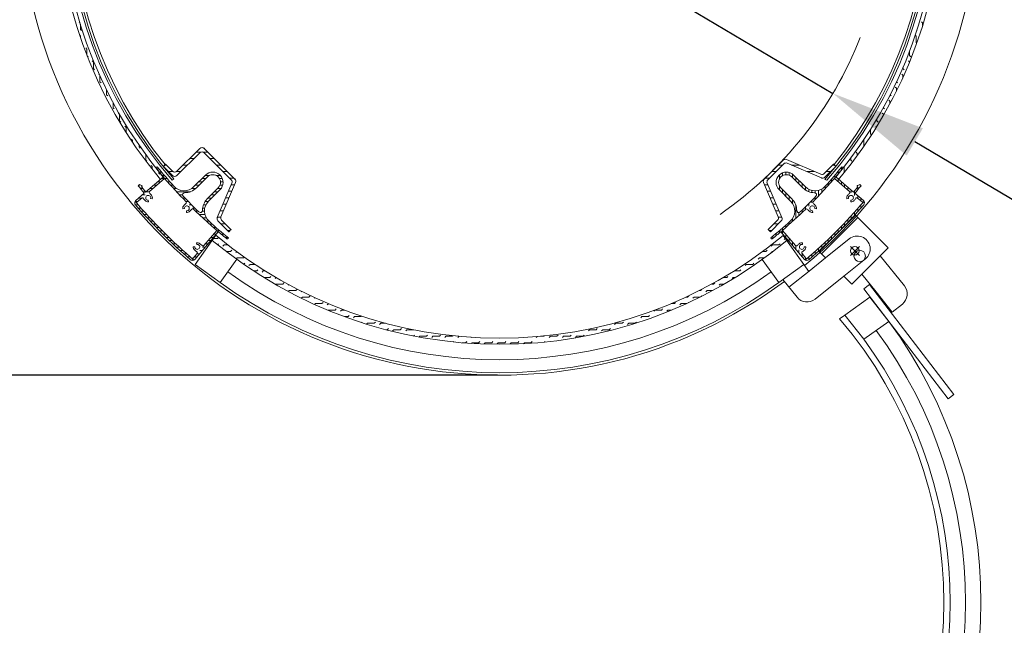
# Model space of a CAD drawing. Units: millimetres. Extents: x 0 to 25416, y 0 to 19760.
# Drawn here: x 10989 to 13057, y 3226 to 4498 of the extents above; entities that cross this region are included whole.
import ezdxf

# ---------------------------------------------------------------- set-up
doc = ezdxf.new("R2010")
doc.units = ezdxf.units.MM
doc.header["$LTSCALE"] = 170
doc.header["$MEASUREMENT"] = 0
doc.layers.add('DIM', color=5, linetype='Continuous')
doc.styles.get("Standard").update_dxf_attribs({"font": 'times.ttf'})
doc.dimstyles.new('ISO-25', dxfattribs={"dimtxt": 2.5, "dimasz": 2.5, "dimexe": 1.25, "dimexo": 0.625, "dimtad": 1, "dimtxsty": 'Standard', "dimcen": 2.5, "dimadec": 0, "dimazin": 0, "dimtfac": 1, "dimtmove": 0, "dimatfit": 3, "dimfxl": 1, "dimarcsym": 0})

# ---------------------------------------------------------------- blocks, each defined once
blk = doc.blocks.new('*D6')
at = {"layer": 'DEFPOINTS', "color": 0, "transparency": 16777216}
for p in [(11296.7, 5174.5), (12697.4, 4343.5)]:
    blk.add_point(p, dxfattribs=at)
at = {"layer": 'DIM', "color": 0, "lineweight": -2, "transparency": 16777216}
for p, q in [((11124.7, 5276.6), (10952.7, 5378.6)), ((11296.7, 5174.5), (12697.4, 4343.5)), ((13909.9, 3624.2), (12869.4, 4241.5))]:
    blk.add_line(p, q, dxfattribs=at)
at = {"layer": 'DIM', "color": 0, "transparency": 16777216}
for points in [[(11141.7, 5305.2), (11107.7, 5247.9), (11296.7, 5174.5)], [(12886.4, 4270.2), (12852.4, 4212.8), (12697.4, 4343.5)]]:
    blk.add_solid(points, dxfattribs=at)
at = {"layer": 'DIM', "color": 0, "lineweight": 0, "transparency": 16777216, "insert": (13600.4, 4092.1), "char_height": 200.5, "attachment_point": 5, "rotation": 329.3206}
blk.add_mtext('{\\H0.64838x;%%C29 9/16"\\P(750.89mm)}', dxfattribs=at)
blk = doc.blocks.new('*D7')
at = {"layer": 'DEFPOINTS', "color": 0, "transparency": 16777216}
for p in [(10689.5, 3751.4), (10490.3, 2631.6), (12774.9, 2631.6)]:
    blk.add_point(p, dxfattribs=at)
at = {"layer": 'DIM', "color": 0, "lineweight": -2, "transparency": 16777216}
for p, q in [((10684.9, 3751.4), (10365.3, 3751.4)), ((10490.3, 3551.4), (10490.3, 2831.6)), ((12770.3, 2631.6), (10365.3, 2631.6))]:
    blk.add_line(p, q, dxfattribs=at)
at = {"layer": 'DIM', "color": 0, "transparency": 16777216}
for points in [[(10457, 3551.4), (10523.7, 3551.4), (10490.3, 3751.4)], [(10457, 2831.6), (10523.7, 2831.6), (10490.3, 2631.6)]]:
    blk.add_solid(points, dxfattribs=at)
at = {"layer": 'DIM', "color": 0, "lineweight": 0, "transparency": 16777216, "insert": (10252.6, 3191.5), "char_height": 200.5, "width": 972.243, "attachment_point": 5, "rotation": 90}
blk.add_mtext('{\\H0.62344x;20 1/2"\\P(520.7mm)}', dxfattribs=at)
blk = doc.blocks.new('*D8')
at = {"layer": 'DEFPOINTS', "color": 0, "transparency": 16777216}
for p in [(11997, 5766.7), (10491, 3751.4), (11997, 3751.4)]:
    blk.add_point(p, dxfattribs=at)
at = {"layer": 'DIM', "color": 0, "lineweight": -2, "transparency": 16777216}
for p, q in [((11992.4, 5766.7), (10366, 5766.7)), ((10491, 5566.7), (10491, 3951.4)), ((11992.4, 3751.4), (10366, 3751.4))]:
    blk.add_line(p, q, dxfattribs=at)
at = {"layer": 'DIM', "color": 0, "transparency": 16777216}
for points in [[(10457.7, 5566.7), (10524.3, 5566.7), (10491, 5766.7)], [(10457.7, 3951.4), (10524.3, 3951.4), (10491, 3751.4)]]:
    blk.add_solid(points, dxfattribs=at)
at = {"layer": 'DIM', "color": 0, "lineweight": 0, "transparency": 16777216, "insert": (10254.8, 4759), "char_height": 200.5, "attachment_point": 5, "rotation": 90}
blk.add_mtext('{\\H0.62344x;37"\\P(939.8mm)}', dxfattribs=at)

msp = doc.modelspace()

# ---------------------------------------------------------------- linework, layer by layer
at = {"color": 7, "lineweight": 0}
for p, q in [((11115.107, 4492.792), (11113.944, 4493.955)), ((12885.733, 4491.53), (12883.308, 4493.955)), ((12885.73, 4485.996), (12885.73, 4491.531)), ((11116.366, 4477.815), (11116.366, 4488.654)), ((11118.793, 4475.39), (11116.368, 4477.814)), ((12874.442, 4475.39), (12873.75, 4476.082)), ((11116.368, 4464.098), (11114.918, 4465.549)), ((11116.366, 4461.252), (11116.366, 4464.099)), ((12872.017, 4464.098), (12870.353, 4465.763)), ((12872.014, 4450.383), (12872.014, 4464.099)), ((12873.436, 4448.963), (12872.017, 4450.382)), ((11130.084, 4436.666), (11127.66, 4439.091)), ((11130.082, 4423.584), (11130.082, 4436.667)), ((12858.298, 4422.99), (12858.298, 4432.052)), ((12869.79, 4438.893), (12869.592, 4439.091)), ((11132.509, 4420.526), (11130.486, 4422.549)), ((11143.8, 4409.234), (11141.376, 4411.659)), ((11143.798, 4395.519), (11143.798, 4409.235)), ((12858.282, 4409.253), (12855.876, 4411.659)), ((12858.298, 4422.951), (12858.298, 4422.99)), ((12860.726, 4420.526), (12858.301, 4422.95)), ((11146.225, 4393.094), (11143.8, 4395.518)), ((12844.582, 4395.519), (12844.582, 4397.986)), ((12847.01, 4393.094), (12844.585, 4395.518)), ((11155.804, 4383.514), (11155.092, 4384.227)), ((11157.514, 4368.087), (11157.514, 4379.706)), ((11159.941, 4365.662), (11157.516, 4368.086)), ((12833.294, 4365.662), (12831.103, 4367.852)), ((12844.585, 4381.802), (12842.16, 4384.227)), ((12844.582, 4377.408), (12844.582, 4381.803)), ((11171.23, 4340.655), (11171.23, 4350.706)), ((12830.869, 4354.37), (12828.444, 4356.795)), ((12830.866, 4348.447), (12830.866, 4354.371)), ((11173.657, 4338.23), (11171.232, 4340.654)), ((11184.946, 4313.223), (11184.946, 4324.066)), ((12817.153, 4326.938), (12814.728, 4329.363)), ((12817.15, 4321.828), (12817.15, 4326.939)), ((12819.578, 4338.23), (12817.58, 4340.227)), ((11187.373, 4310.798), (11184.948, 4313.222)), ((12803.434, 4313.223), (12803.434, 4313.598)), ((12805.862, 4310.798), (12803.437, 4313.222)), ((11198.481, 4299.689), (11196.24, 4301.931)), ((11198.662, 4285.791), (11198.662, 4299.375)), ((11201.089, 4283.366), (11198.664, 4285.79)), ((12789.718, 4285.791), (12789.718, 4289.623)), ((12792.146, 4283.366), (12789.721, 4285.79)), ((12803.437, 4299.506), (12801.012, 4301.931)), ((12803.434, 4297.146), (12803.434, 4299.507)), ((11212.38, 4272.074), (11209.956, 4274.499)), ((11212.378, 4261.3), (11212.378, 4272.075)), ((12776.002, 4258.359), (12776.002, 4267.197)), ((12788.945, 4272.851), (12787.296, 4274.499)), ((11226.096, 4244.642), (11223.672, 4247.067)), ((11226.094, 4240.423), (11226.094, 4244.643)), ((12762.289, 4244.642), (12761.695, 4245.236)), ((12762.286, 4232.104), (12762.286, 4244.643)), ((12778.319, 4256.044), (12776.005, 4258.358)), ((11239.81, 4230.927), (11239.81, 4234.346)), ((11242.237, 4228.502), (11239.812, 4230.926)), ((11319.235, 4179.82), (11367.346, 4227.932)), ((11359.678, 4220.264), (11369.681, 4220.264)), ((11374.175, 4220.264), (11384.179, 4220.264)), ((11441.082, 4163.36), (11376.51, 4227.932)), ((12750.998, 4228.502), (12750.519, 4228.981)), ((11253.526, 4203.495), (11253.526, 4215.084)), ((11255.953, 4201.07), (11253.528, 4203.494)), ((11319.235, 4170.656), (11367.346, 4218.768)), ((11345.962, 4206.548), (11355.126, 4206.548)), ((11433.398, 4161.881), (11376.51, 4218.768)), ((11388.731, 4206.548), (11397.895, 4206.548)), ((12592.704, 4203.072), (12552.993, 4163.36)), ((12599.839, 4204.446), (12671.96, 4173.537)), ((12734.854, 4203.495), (12734.854, 4207.385)), ((12737.282, 4201.07), (12734.857, 4203.494)), ((12748.573, 4217.21), (12746.148, 4219.635)), ((12748.57, 4212.828), (12748.57, 4217.211)), ((11267.244, 4189.778), (11264.82, 4192.203)), ((11267.242, 4184.269), (11267.242, 4189.779)), ((11277.749, 4189.419), (11275.841, 4187.511)), ((11281.393, 4184.947), (11276.675, 4184.947)), ((11280.958, 4176.063), (11280.958, 4179.446)), ((11295.22, 4194.671), (11290.638, 4190.089)), ((11290.638, 4190.089), (11295.22, 4194.671)), ((11310.071, 4170.656), (11290.638, 4190.089)), ((11293.38, 4192.832), (11297.059, 4192.832)), ((11310.071, 4179.82), (11295.22, 4194.671)), ((11301.611, 4179.116), (11310.906, 4179.116)), ((11318.4, 4179.116), (11327.694, 4179.116)), ((11332.246, 4192.832), (11341.41, 4192.832)), ((11402.447, 4192.832), (11411.611, 4192.832)), ((11416.163, 4179.116), (11425.327, 4179.116)), ((12594.184, 4195.387), (12560.677, 4161.881)), ((12568.748, 4179.116), (12577.912, 4179.116)), ((12582.464, 4192.832), (12591.628, 4192.832)), ((12601.319, 4196.761), (12673.44, 4165.852)), ((12610.488, 4192.832), (12626.938, 4192.832)), ((12642.492, 4179.116), (12658.942, 4179.116)), ((12679.095, 4174.911), (12698.855, 4194.671)), ((12680.574, 4167.226), (12703.437, 4190.089)), ((12683.3, 4179.116), (12692.464, 4179.116)), ((12697.016, 4192.832), (12700.695, 4192.832)), ((12703.437, 4190.089), (12698.855, 4194.671)), ((12708.277, 4179.611), (12708.277, 4173.903)), ((12715.135, 4187.952), (12715.135, 4182.176)), ((12716.326, 4189.419), (12718.234, 4187.511)), ((12721.138, 4177.154), (12721.138, 4189.5)), ((12732.779, 4191.856), (12732.432, 4192.203)), ((11253.453, 4136.173), (11290.803, 4167.976)), ((11261.544, 4137.631), (11293.382, 4164.957)), ((11283.385, 4173.638), (11280.96, 4176.062)), ((11287.065, 4178.089), (11282.309, 4178.089)), ((11292.703, 4164.373), (11286.572, 4164.373)), ((11292.839, 4171.231), (11288.044, 4171.231)), ((11293.382, 4164.957), (11290.803, 4167.976)), ((11298.718, 4164.373), (11293.883, 4164.373)), ((11309.458, 4160.879), (11312.52, 4163.942)), ((11379.224, 4171.761), (11354.947, 4147.484)), ((11383.043, 4167.943), (11359.993, 4144.893)), ((11379.473, 4164.373), (11371.837, 4164.373)), ((11387.785, 4171.231), (11378.695, 4171.231)), ((11410.283, 4171.231), (11401.21, 4171.231)), ((11414.607, 4164.373), (11408.649, 4164.373)), ((11429.879, 4165.4), (11439.043, 4165.4)), ((12555.032, 4165.4), (12564.196, 4165.4)), ((12584.833, 4172.273), (12584.833, 4163.2)), ((12591.691, 4176.596), (12591.691, 4170.638)), ((12598.549, 4178.063), (12598.549, 4172.655)), ((12605.407, 4177.286), (12605.407, 4171.602)), ((12611.032, 4167.943), (12634.082, 4144.893)), ((12612.265, 4173.968), (12612.265, 4166.71)), ((12614.851, 4171.761), (12639.128, 4147.484)), ((12619.123, 4167.488), (12619.123, 4159.852)), ((12625.981, 4160.63), (12625.981, 4152.994)), ((12675.034, 4165.4), (12676.951, 4165.4)), ((12680.561, 4162.8), (12684.733, 4161.012)), ((12694.561, 4163.455), (12694.561, 4157.876)), ((12703.272, 4167.976), (12700.693, 4164.957)), ((12732.531, 4137.631), (12700.693, 4164.957)), ((12701.419, 4171.447), (12701.419, 4165.808)), ((12701.419, 4165.808), (12701.419, 4164.333)), ((12740.622, 4136.173), (12703.272, 4167.976)), ((12708.277, 4163.714), (12708.277, 4158.447)), ((12709.85, 4173.638), (12709.041, 4174.447)), ((11237.678, 4149.348), (11239.764, 4151.435)), ((11241.331, 4150.657), (11238.987, 4150.657)), ((11245.237, 4149.89), (11240.941, 4151.669)), ((11247.017, 4143.799), (11242.256, 4143.799)), ((11253.486, 4136.2), (11245.076, 4146.223)), ((11245.588, 4148.129), (11245.14, 4147.681)), ((11268.731, 4143.799), (11262.41, 4143.799)), ((11276.721, 4150.657), (11270.464, 4150.657)), ((11284.712, 4157.515), (11278.518, 4157.515)), ((11304.704, 4157.515), (11299.829, 4157.515)), ((11310.8, 4150.657), (11305.882, 4150.657)), ((11318.215, 4143.799), (11312.048, 4143.799)), ((11358.848, 4143.799), (11350.441, 4143.799)), ((11365.757, 4150.657), (11358.121, 4150.657)), ((11372.615, 4157.515), (11364.979, 4157.515)), ((11405.953, 4145.032), (11382.903, 4121.982)), ((11409.771, 4141.214), (11385.494, 4116.937)), ((11434.772, 4154.746), (11403.863, 4082.625)), ((11411.978, 4143.799), (11404.72, 4143.799)), ((11415.296, 4150.657), (11409.612, 4150.657)), ((11416.073, 4157.515), (11410.665, 4157.515)), ((11442.456, 4156.226), (11411.547, 4084.105)), ((11427.581, 4137.968), (11434.631, 4137.968)), ((11433.459, 4151.684), (11440.509, 4151.684)), ((12551.619, 4156.226), (12582.528, 4084.105)), ((12553.566, 4151.684), (12560.616, 4151.684)), ((12559.303, 4154.746), (12590.212, 4082.625)), ((12559.444, 4137.968), (12566.494, 4137.968)), ((12584.304, 4141.214), (12608.581, 4116.937)), ((12584.833, 4149.775), (12584.833, 4140.684)), ((12588.122, 4145.032), (12611.172, 4121.982)), ((12591.691, 4141.463), (12591.691, 4133.826)), ((12632.839, 4153.772), (12632.839, 4146.136)), ((12639.697, 4146.93), (12639.697, 4140.346)), ((12646.555, 4142.098), (12646.555, 4136.907)), ((12653.413, 4139.639), (12653.413, 4135.15)), ((12660.271, 4138.948), (12660.271, 4134.471)), ((12667.129, 4139.893), (12667.129, 4127.73)), ((12673.987, 4142.657), (12673.987, 4135.041)), ((12680.845, 4147.975), (12680.845, 4142.499)), ((12687.703, 4155.627), (12687.703, 4150.109)), ((12715.135, 4157.874), (12715.135, 4152.561)), ((12721.993, 4152.035), (12721.993, 4146.675)), ((12728.851, 4146.195), (12728.851, 4140.789)), ((12735.709, 4140.355), (12735.709, 4134.903)), ((12742.567, 4138.463), (12742.567, 4129.017)), ((12748.487, 4148.129), (12748.979, 4147.637)), ((12748.838, 4149.89), (12753.134, 4151.669)), ((12749.425, 4146.64), (12749.425, 4140.928)), ((12756.397, 4149.348), (12754.31, 4151.435)), ((12756.283, 4149.462), (12756.283, 4149.21)), ((11232.756, 4118.548), (11250.667, 4133.8)), ((11235.516, 4115.292), (11245.15, 4123.561)), ((11244.759, 4123.225), (11238.249, 4123.225)), ((11252.75, 4130.083), (11246.302, 4130.083)), ((11252.799, 4136.941), (11248.002, 4136.941)), ((11260.74, 4136.941), (11254.356, 4136.941)), ((11259.01, 4118.789), (11259.089, 4115.334)), ((11263.974, 4122.946), (11267.362, 4122.262)), ((11347.611, 4136.941), (11318.327, 4136.941)), ((11331.081, 4130.083), (11324.723, 4130.083)), ((11336.335, 4123.225), (11331.239, 4123.225)), ((11391.783, 4123.225), (11384.146, 4123.225)), ((11398.641, 4130.083), (11391.004, 4130.083)), ((11405.499, 4136.941), (11397.862, 4136.941)), ((11421.703, 4124.252), (11428.753, 4124.252)), ((12565.322, 4124.252), (12572.372, 4124.252)), ((12598.549, 4134.605), (12598.549, 4126.968)), ((12605.407, 4127.747), (12605.407, 4120.11)), ((12612.265, 4120.838), (12612.265, 4112.431)), ((12653.413, 4118.773), (12653.413, 4113.531)), ((12660.271, 4125.855), (12660.271, 4120.561)), ((12730.101, 4122.946), (12726.713, 4122.262)), ((12735.065, 4118.789), (12734.986, 4115.334)), ((12761.319, 4118.548), (12743.408, 4133.8)), ((12758.559, 4115.292), (12748.925, 4123.561)), ((12749.425, 4128.676), (12749.425, 4123.131)), ((12756.283, 4122.836), (12756.283, 4117.245)), ((11231.751, 4116.367), (11231.091, 4116.367)), ((11236.769, 4116.367), (11231.751, 4116.367)), ((11237.65, 4109.509), (11231.943, 4109.509)), ((11243.649, 4102.651), (11237.898, 4102.651)), ((11334.812, 4101.4), (11331.377, 4101.021)), ((11343.022, 4116.367), (11337.878, 4116.367)), ((11339.386, 4096.817), (11339, 4093.382)), ((11349.837, 4109.509), (11344.645, 4109.509)), ((11356.783, 4102.651), (11351.541, 4102.651)), ((11377.65, 4102.651), (11373.16, 4102.651)), ((11380.108, 4109.509), (11374.918, 4109.509)), ((11384.94, 4116.367), (11378.356, 4116.367)), ((11409.946, 4096.82), (11416.996, 4096.82)), ((11415.824, 4110.536), (11422.874, 4110.536)), ((12571.201, 4110.536), (12578.251, 4110.536)), ((12577.079, 4096.82), (12584.129, 4096.82)), ((12619.123, 4109.601), (12619.123, 4080.316)), ((12632.839, 4098.324), (12632.839, 4093.229)), ((12639.697, 4105.011), (12639.697, 4099.868)), ((12646.555, 4111.826), (12646.555, 4106.634)), ((12654.665, 4096.802), (12655.044, 4093.367)), ((12659.248, 4101.376), (12662.682, 4100.99)), ((12749.425, 4101.519), (12749.425, 4095.015)), ((12756.283, 4109.347), (12756.283, 4102.772)), ((12763.141, 4116.005), (12763.141, 4111.224)), ((11249.75, 4095.793), (11243.956, 4095.793)), ((11255.955, 4088.935), (11250.116, 4088.935)), ((11262.266, 4082.077), (11256.382, 4082.077)), ((11363.865, 4095.793), (11358.571, 4095.793)), ((11377.904, 4088.935), (11365.74, 4088.935)), ((11376.958, 4095.793), (11372.481, 4095.793)), ((11380.667, 4082.077), (11373.051, 4082.077)), ((11404.068, 4083.104), (11411.211, 4083.104)), ((11405.237, 4075.49), (11428.099, 4052.628)), ((11412.921, 4076.97), (11432.681, 4057.21)), ((12581.154, 4076.97), (12561.394, 4057.21)), ((12588.838, 4075.49), (12565.976, 4052.628)), ((12582.864, 4083.104), (12590.007, 4083.104)), ((12612.265, 4080.205), (12612.265, 4074.037)), ((12625.981, 4093.071), (12625.981, 4086.713)), ((12744.676, 4087.757), (12668.308, 4011.389)), ((12750.021, 4082.411), (12673.654, 4006.043)), ((12728.851, 4078.903), (12728.851, 4072.593)), ((12735.709, 4086.302), (12735.709, 4079.93)), ((12742.567, 4093.839), (12742.567, 4087.402)), ((12744.676, 4087.757), (12813.406, 4019.026)), ((11268.685, 4075.219), (11262.755, 4075.219)), ((11275.217, 4068.361), (11269.237, 4068.361)), ((11281.862, 4061.503), (11275.833, 4061.503)), ((11288.625, 4054.645), (11282.543, 4054.645)), ((11375.641, 4023.534), (11402.967, 4055.372)), ((11385.985, 4075.219), (11380.509, 4075.219)), ((11393.637, 4068.361), (11388.119, 4068.361)), ((11401.465, 4061.503), (11395.886, 4061.503)), ((11403.818, 4054.645), (11402.343, 4054.645)), ((11405.986, 4052.793), (11402.967, 4055.372)), ((11409.458, 4054.645), (11403.818, 4054.645)), ((11411.339, 4069.388), (11420.503, 4069.388)), ((11425.055, 4055.672), (11431.144, 4055.672)), ((11428.099, 4052.628), (11432.681, 4057.21)), ((12561.394, 4057.21), (12565.976, 4052.628)), ((12562.931, 4055.672), (12569.02, 4055.672)), ((12573.572, 4069.388), (12582.736, 4069.388)), ((12584.833, 4054.829), (12584.833, 4050.034)), ((12591.108, 4055.372), (12588.089, 4052.793)), ((12618.434, 4023.534), (12591.108, 4055.372)), ((12591.691, 4060.708), (12591.691, 4055.873)), ((12591.691, 4054.692), (12591.691, 4048.562)), ((12598.549, 4066.694), (12598.549, 4061.818)), ((12605.407, 4072.79), (12605.407, 4067.872)), ((12708.277, 4057.498), (12708.277, 4051.362)), ((12715.135, 4064.505), (12715.135, 4058.313)), ((12721.993, 4071.639), (12721.993, 4065.389)), ((11295.508, 4047.787), (11289.373, 4047.787)), ((11302.515, 4040.929), (11296.324, 4040.929)), ((11309.649, 4034.071), (11303.399, 4034.071)), ((11356.558, 3994.745), (11405.986, 4052.793)), ((11357.263, 3983.875), (11401.01, 4045.285)), ((11390.045, 4034.071), (11384.685, 4034.071)), ((11395.885, 4040.929), (11390.571, 4040.929)), ((11401.724, 4047.787), (11396.457, 4047.787)), ((11396.463, 4038.903), (11404.402, 4038.903)), ((11404.405, 4038.902), (11406.356, 4040.854)), ((11417.621, 4047.787), (11411.914, 4047.787)), ((11425.962, 4040.929), (11420.187, 4040.929)), ((11427.429, 4039.739), (11425.521, 4037.83)), ((12566.646, 4039.739), (12568.554, 4037.83)), ((12571.117, 4043.383), (12571.117, 4038.665)), ((12577.975, 4049.055), (12577.975, 4044.299)), ((12637.517, 3994.745), (12588.089, 4052.793)), ((12646.482, 3969.514), (12592.713, 4044.991)), ((12595.272, 4036.478), (12597.32, 4038.525)), ((12598.549, 4046.702), (12598.549, 4040.508)), ((12605.407, 4038.711), (12605.407, 4032.454)), ((12681.874, 3997.823), (12731.753, 4037.721)), ((12687.703, 4037.207), (12687.703, 4031.227)), ((12694.561, 4043.852), (12694.561, 4037.822)), ((12701.419, 4050.615), (12701.419, 4044.533)), ((11316.913, 4027.213), (11310.604, 4027.213)), ((11324.312, 4020.355), (11317.94, 4020.355)), ((11331.849, 4013.497), (11325.413, 4013.497)), ((11356.799, 4021), (11353.344, 4021.078)), ((11360.956, 4025.964), (11360.273, 4029.352)), ((11372.526, 4013.497), (11367.028, 4013.497)), ((11378.366, 4020.355), (11372.914, 4020.355)), ((11384.205, 4027.213), (11378.799, 4027.213)), ((11404.702, 4025.484), (11406.829, 4027.611)), ((11415.696, 4022.762), (11418.121, 4025.186)), ((11418.118, 4025.187), (11425.938, 4025.187)), ((11431.837, 4011.47), (11434.261, 4013.895)), ((12556.549, 4011.47), (12558.974, 4013.895)), ((12567.84, 4022.762), (12570.265, 4025.186)), ((12570.262, 4025.187), (12583.978, 4025.187)), ((12583.981, 4025.186), (12586.406, 4027.611)), ((12612.265, 4030.721), (12612.265, 4024.4)), ((12619.123, 4022.73), (12619.123, 4016.346)), ((12625.981, 4014.739), (12625.981, 4008.292)), ((12633.119, 4025.964), (12633.802, 4029.352)), ((12637.276, 4021), (12640.731, 4021.078)), ((12667.129, 4017.944), (12667.129, 4012.106)), ((12673.987, 4024.255), (12673.987, 4018.371)), ((12680.845, 4030.675), (12680.845, 4024.744)), ((12753.076, 4002.989), (12733.984, 4022.081)), ((12753.076, 4022.081), (12733.984, 4002.989)), ((12813.406, 4019.026), (12737.039, 3942.658)), ((11339.529, 4006.639), (11333.025, 4006.639)), ((11347.357, 3999.781), (11340.783, 3999.781)), ((11354.015, 3992.923), (11349.234, 3992.923)), ((11353.303, 3997.506), (11361.571, 4007.14)), ((11360.847, 3999.781), (11355.256, 3999.781)), ((11366.686, 4006.639), (11361.142, 4006.639)), ((11410.04, 3946.278), (11444.691, 3994.919)), ((11422.489, 4011.471), (11431.834, 4011.471)), ((11443.128, 4009.046), (11444.899, 4010.816)), ((11443.546, 3995.748), (11445.553, 3997.754)), ((11445.55, 3997.755), (11459.266, 3997.755)), ((11459.269, 3997.754), (11460.831, 3999.317)), ((12540.408, 3995.33), (12542.833, 3997.754)), ((12542.83, 3997.755), (12553.285, 3997.755)), ((12583.665, 3946.01), (12549.013, 3994.652)), ((12550.062, 4011.471), (12556.546, 4011.471)), ((12567.84, 4009.046), (12570.265, 4011.47)), ((12570.262, 4011.471), (12571.586, 4011.471)), ((12640.772, 3997.506), (12632.504, 4007.14)), ((12632.839, 4006.749), (12632.839, 4000.238)), ((12639.697, 3998.758), (12639.697, 3993.74)), ((12639.697, 3993.74), (12639.697, 3993.08)), ((12646.555, 3999.64), (12646.555, 3993.932)), ((12647.234, 3970.116), (12681.874, 3997.823)), ((12653.413, 4005.639), (12653.413, 3999.887)), ((12660.271, 4011.74), (12660.271, 4005.945)), ((12668.308, 4011.389), (12681.874, 3997.823)), ((12720.293, 3959.404), (12765.483, 3995.551)), ((12847.452, 3938.794), (12796.666, 4002.286)), ((11357.263, 3983.875), (11410.04, 3946.278)), ((11459.595, 3984.364), (11461.693, 3986.463)), ((11470.56, 3981.614), (11472.985, 3984.038)), ((11472.982, 3984.039), (11483.161, 3984.039)), ((11486.701, 3970.322), (11489.125, 3972.747)), ((12501.685, 3970.322), (12504.11, 3972.747)), ((12512.976, 3981.614), (12515.401, 3984.038)), ((12515.398, 3984.039), (12529.114, 3984.039)), ((12529.117, 3984.038), (12531.542, 3986.463)), ((12636.44, 3983.61), (12583.665, 3946.01)), ((11480.421, 3970.323), (11486.698, 3970.323)), ((11497.992, 3967.898), (11500.417, 3970.322)), ((11500.414, 3970.323), (11504.471, 3970.323)), ((11501.994, 3956.607), (11514.13, 3956.607)), ((11514.133, 3956.606), (11516.557, 3959.031)), ((11525.424, 3954.181), (11527.589, 3956.347)), ((12466.929, 3956.607), (12474.25, 3956.607)), ((12474.253, 3956.606), (12476.678, 3959.031)), ((12485.544, 3954.181), (12487.969, 3956.606)), ((12487.966, 3956.607), (12492.081, 3956.607)), ((12489.604, 3970.323), (12501.682, 3970.323)), ((12621.93, 3915.301), (12592.392, 3952.228)), ((12605.065, 3936.386), (12647.234, 3970.116)), ((12659.88, 3911.081), (12720.293, 3959.404)), ((12720.293, 3959.404), (12737.039, 3942.658)), ((12788.418, 3926.148), (12758.247, 3963.867)), ((11526.788, 3941.829), (11527.849, 3942.89)), ((11527.846, 3942.891), (11541.562, 3942.891)), ((11541.565, 3942.89), (11543.989, 3945.315)), ((11552.856, 3940.465), (11553.912, 3941.521)), ((11568.997, 3929.174), (11571.421, 3931.599)), ((12419.389, 3929.174), (12421.814, 3931.599)), ((12442.681, 3942.891), (12446.818, 3942.891)), ((12446.821, 3942.89), (12449.246, 3945.315)), ((12458.112, 3940.465), (12460.537, 3942.89)), ((12460.534, 3942.891), (12469.127, 3942.891)), ((12774.453, 3942.115), (12762.447, 3932.924)), ((12939.702, 3701.383), (12762.447, 3932.924)), ((12951.708, 3710.574), (12774.453, 3942.115)), ((11553.262, 3927.156), (11555.281, 3929.174)), ((11555.278, 3929.175), (11568.994, 3929.175)), ((11571.313, 3917.775), (11571.421, 3917.883)), ((11580.288, 3926.749), (11580.965, 3927.426)), ((11580.462, 3913.207), (11582.713, 3915.458)), ((11582.71, 3915.459), (11596.426, 3915.459)), ((11596.429, 3915.458), (11598.853, 3917.883)), ((11607.72, 3913.033), (11608.772, 3914.085)), ((12388.278, 3915.459), (12391.954, 3915.459)), ((12391.957, 3915.458), (12394.382, 3917.883)), ((12403.248, 3913.033), (12405.673, 3915.458)), ((12405.67, 3915.459), (12418.154, 3915.459)), ((12416.587, 3929.175), (12419.386, 3929.175)), ((12420.63, 3916.699), (12421.814, 3917.883)), ((12430.68, 3926.749), (12433.105, 3929.174)), ((12433.102, 3929.175), (12444.577, 3929.175)), ((12774.923, 3915.354), (12722.146, 3877.757)), ((12814.967, 3864.319), (12774.923, 3915.354)), ((12822.148, 3883.978), (12788.418, 3926.148)), ((11608.41, 3900.007), (11610.145, 3901.742)), ((11610.142, 3901.743), (11623.858, 3901.743)), ((11623.861, 3901.742), (11626.285, 3904.167)), ((11635.152, 3899.317), (11637.36, 3901.526)), ((11651.293, 3888.026), (11653.717, 3890.451)), ((12337.093, 3888.026), (12339.518, 3890.451)), ((12357.232, 3901.743), (12364.522, 3901.743)), ((12364.525, 3901.742), (12366.95, 3904.167)), ((12375.816, 3899.317), (12378.241, 3901.742)), ((12378.238, 3901.743), (12389.479, 3901.743)), ((12394.077, 3903.863), (12394.382, 3904.167)), ((12843.233, 3900.844), (12822.148, 3883.978)), ((11637.133, 3887.582), (11637.577, 3888.026)), ((11637.574, 3888.027), (11651.29, 3888.027)), ((11662.584, 3885.601), (11665.009, 3888.026)), ((11665.006, 3888.027), (11671.408, 3888.027)), ((11671.118, 3874.311), (11678.722, 3874.311)), ((11678.725, 3874.31), (11681.149, 3876.735)), ((11690.016, 3871.885), (11692.441, 3874.31)), ((11692.438, 3874.311), (11706.154, 3874.311)), ((11706.157, 3874.31), (11707.289, 3875.442)), ((11717.448, 3871.885), (11717.668, 3872.106)), ((12293.52, 3871.885), (12295.945, 3874.31)), ((12295.942, 3874.311), (12309.658, 3874.311)), ((12309.661, 3874.31), (12312.086, 3876.735)), ((12320.952, 3885.601), (12323.377, 3888.026)), ((12323.374, 3888.027), (12337.09, 3888.027)), ((12348.384, 3885.601), (12350.809, 3888.026)), ((12350.806, 3888.027), (12358.016, 3888.027)), ((12722.146, 3877.757), (12711.377, 3870.085)), ((12762.184, 3826.718), (12722.146, 3877.757)), ((11707.355, 3861.792), (11708.581, 3863.019)), ((11717.773, 3858.495), (11719.873, 3860.594)), ((11719.87, 3860.595), (11733.586, 3860.595)), ((11733.589, 3860.594), (11736.013, 3863.019)), ((11744.88, 3858.169), (11747.305, 3860.594)), ((11747.302, 3860.595), (11757.255, 3860.595)), ((11761.021, 3846.878), (11763.445, 3849.303)), ((11788.453, 3846.878), (11790.877, 3849.303)), ((12199.933, 3846.878), (12202.358, 3849.303)), ((12227.365, 3846.878), (12229.79, 3849.303)), ((12238.656, 3858.169), (12241.081, 3860.594)), ((12241.078, 3860.595), (12254.794, 3860.595)), ((12254.797, 3860.594), (12257.222, 3863.019)), ((12266.088, 3858.169), (12268.513, 3860.594)), ((12268.51, 3860.595), (12282.226, 3860.595)), ((12282.229, 3860.594), (12284.654, 3863.019)), ((12814.967, 3864.319), (12762.184, 3826.718)), ((11758.433, 3846.879), (11761.018, 3846.879)), ((11772.312, 3844.453), (11774.737, 3846.878)), ((11774.734, 3846.879), (11788.45, 3846.879)), ((11799.744, 3844.453), (11802.169, 3846.878)), ((11802.166, 3846.879), (11815.882, 3846.879)), ((11815.885, 3846.878), (11815.956, 3846.949)), ((11816.38, 3833.657), (11818.309, 3835.587)), ((11827.176, 3844.453), (11827.463, 3844.74)), ((11827.918, 3831.479), (11829.601, 3833.162)), ((11829.598, 3833.163), (11843.314, 3833.163)), ((11843.317, 3833.162), (11845.741, 3835.587)), ((11854.608, 3830.737), (11857.033, 3833.162)), ((11857.03, 3833.163), (11870.746, 3833.163)), ((11870.749, 3833.162), (11873.173, 3835.587)), ((11882.04, 3830.737), (11884.465, 3833.162)), ((11884.462, 3833.163), (11898.178, 3833.163)), ((11898.181, 3833.162), (11899.315, 3834.296)), ((11909.472, 3830.737), (11911.797, 3833.062)), ((11936.904, 3830.737), (11937.239, 3831.072)), ((12074.064, 3830.737), (12075.817, 3832.49)), ((12083.36, 3833.163), (12090.202, 3833.163)), ((12090.205, 3833.162), (12090.944, 3833.901)), ((12101.496, 3830.737), (12103.921, 3833.162)), ((12103.918, 3833.163), (12117.634, 3833.163)), ((12117.637, 3833.162), (12120.061, 3835.587)), ((12128.928, 3830.737), (12131.353, 3833.162)), ((12131.35, 3833.163), (12145.066, 3833.163)), ((12145.069, 3833.162), (12147.493, 3835.587)), ((12156.36, 3830.737), (12158.785, 3833.162)), ((12158.782, 3833.163), (12172.498, 3833.163)), ((12172.501, 3833.162), (12174.926, 3835.587)), ((12183.792, 3844.453), (12186.217, 3846.878)), ((12186.214, 3846.879), (12199.93, 3846.879)), ((12211.224, 3844.453), (12213.649, 3846.878)), ((12213.646, 3846.879), (12227.362, 3846.879)), ((11899.935, 3821.201), (11900.605, 3821.871)), ((11918.708, 3819.447), (11925.61, 3819.447)), ((11925.613, 3819.446), (11928.037, 3821.871)), ((11937.925, 3818.042), (11939.329, 3819.446)), ((11939.326, 3819.447), (11953.042, 3819.447)), ((11953.045, 3819.446), (11955.469, 3821.871)), ((11964.336, 3817.021), (11966.761, 3819.446)), ((11966.758, 3819.447), (11980.474, 3819.447)), ((11980.477, 3819.446), (11982.901, 3821.871)), ((11991.768, 3817.021), (11994.193, 3819.446)), ((11994.19, 3819.447), (11997.037, 3819.447)), ((11997.037, 3819.447), (12007.906, 3819.447)), ((12007.909, 3819.446), (12010.333, 3821.871)), ((12019.2, 3817.021), (12021.625, 3819.446)), ((12021.622, 3819.447), (12035.338, 3819.447)), ((12035.341, 3819.446), (12037.765, 3821.871)), ((12047.129, 3817.519), (12049.057, 3819.446)), ((12049.054, 3819.447), (12062.77, 3819.447)), ((12062.773, 3819.446), (12065.197, 3821.871)), ((12091.711, 3820.953), (12092.629, 3821.871)), ((12939.702, 3701.383), (12951.708, 3710.574))]:
    msp.add_line(p, q, dxfattribs=at)
msp.add_circle((12743.53, 4012.535), 9.18, dxfattribs=at)
at = {"lineweight": 0}
msp.add_circle((12753.658, 4001.707), 12, dxfattribs=at)
at = {"color": 7, "lineweight": 0}
for centre, radius, start, end in [((11997.037, 4759.027), 1007.64, 309.498277, 306.435422), ((11992.717, 4759.027), 925.56, 139.898054, 220.101946), ((11997.037, 4759.027), 921.24, 140.073715, 219.926285), ((11997.037, 4759.027), 911.343, 138.990019, 221.021066), ((11997.037, 4759.027), 907.023, 138.902322, 221.002085), ((11997.037, 4759.027), 907.023, 318.902322, 41.097678), ((11997.037, 4759.027), 911.343, 318.990019, 41.009981), ((11997.037, 4759.027), 921.24, 320.073715, 39.926285), ((12001.357, 4759.027), 925.56, 319.898054, 40.101946), ((11997.037, 4759.027), 901.8, 141.187613, 218.812387), ((11997.037, 4759.027), 901.8, 321.187613, 38.812387), ((11371.928, 4223.35), 6.48, 45, 135), ((11371.928, 4214.186), 6.48, 45, 135), ((12597.286, 4198.49), 6.48, 66.801409, 135), ((11276.604, 4186.747), 1.08, 135, 219.070689), ((12063.935, 4825.925), 1015.2, 219.070689, 220.398349), ((12066.532, 4828.522), 1015.2, 219.015736, 222.049187), ((11314.653, 4184.402), 6.48, 225, 315), ((12598.766, 4190.805), 6.48, 66.801409, 135), ((11927.543, 4828.522), 1015.2, 317.950813, 320.984264), ((11930.14, 4825.925), 1015.2, 319.601651, 320.929311), ((12717.471, 4186.747), 1.08, 320.929311, 45), ((12063.935, 4825.925), 1015.2, 220.622477, 224.393126), ((11314.653, 4175.238), 6.48, 225, 315), ((11394.498, 4156.487), 21.6, 45, 135), ((11394.498, 4156.487), 16.2, 45, 135), ((11394.498, 4156.487), 16.2, 315, 45), ((11394.498, 4156.487), 21.6, 315, 45), ((11428.816, 4157.299), 6.48, 336.801409, 45), ((11436.5, 4158.778), 6.48, 336.801409, 45), ((12557.575, 4158.778), 6.48, 135, 203.198591), ((12565.259, 4157.299), 6.48, 135, 203.198591), ((12599.577, 4156.487), 21.6, 135, 225), ((12599.577, 4156.487), 16.2, 135, 225), ((12599.577, 4156.487), 21.6, 45, 135), ((12599.577, 4156.487), 16.2, 45, 135), ((12674.512, 4179.493), 6.48, 246.801409, 315), ((12675.992, 4171.808), 6.48, 246.801409, 315), ((11930.14, 4825.925), 1015.2, 317.967077, 319.377523), ((12066.532, 4828.522), 1071.576, 219.33163, 220.414916), ((11240.528, 4150.671), 1.08, 67.510156, 135), ((11245.903, 4146.917), 1.08, 135, 220), ((11244.824, 4148.892), 1.08, 315, 67.510156), ((11262.951, 4135.992), 2.16, 130.638238, 219.520259), ((11334.328, 4168.103), 29.16, 222.049187, 315), ((11335.555, 4169.33), 34.56, 269.749987, 315), ((12658.52, 4169.33), 34.56, 225, 270.250013), ((12659.747, 4168.103), 29.16, 225, 317.950813), ((11930.14, 4825.925), 1015.2, 315.609636, 317.967077), ((12731.124, 4135.992), 2.16, 320.479741, 49.361762), ((11924.947, 4831.118), 1071.576, 319.569389, 320.268949), ((11927.543, 4828.522), 1071.576, 319.585084, 320.66837), ((12749.251, 4148.892), 1.08, 112.489844, 225), ((12748.215, 4146.874), 1.08, 320.268949, 45), ((12753.547, 4150.671), 1.08, 45, 112.489844), ((11236.957, 4113.614), 6.48, 130.414916, 220.753946), ((12066.532, 4828.522), 1097.28, 220.434622, 229.565378), ((11246.557, 4121.922), 2.16, 39.53707, 130.638238), ((12074.636, 4805.438), 1071.576, 219.53707, 219.877028), ((11258.893, 4123.972), 8.64, 219.642288, 271.297571), ((11258.893, 4123.972), 5.184, 348.589843, 271.297571), ((12087.898, 4816.516), 1071.576, 219.520259, 219.876968), ((11258.893, 4123.972), 8.64, 348.589843, 40.104259), ((11335.385, 4130.451), 4.32, 89.749987, 223.674276), ((12066.532, 4828.522), 1015.2, 223.674276, 226.325724), ((11407.341, 4097.545), 34.56, 135, 180.250013), ((11406.114, 4096.318), 29.16, 135, 227.950813), ((12587.961, 4096.318), 29.16, 312.049187, 45), ((12586.734, 4097.545), 34.56, 359.749987, 45), ((11927.543, 4828.522), 1015.2, 313.674276, 316.325724), ((11927.543, 4828.522), 1097.28, 310.434622, 319.565378), ((12658.69, 4130.451), 4.32, 316.325724, 90.250013), ((12735.182, 4123.972), 8.64, 139.895741, 191.410157), ((11906.177, 4816.516), 1071.576, 320.123032, 320.479741), ((12735.182, 4123.972), 5.184, 268.702429, 191.410157), ((12735.182, 4123.972), 8.64, 268.702429, 320.357712), ((11919.439, 4805.438), 1071.576, 320.122972, 320.46293), ((12747.518, 4121.922), 2.16, 49.361762, 140.46293), ((12757.118, 4113.614), 6.48, 319.246054, 49.585084), ((12066.532, 4828.522), 1101.6, 220.753946, 229.246054), ((11236.923, 4113.653), 2.16, 130.638238, 220.751248), ((11339.965, 4101.968), 8.64, 134.642288, 186.297571), ((12089.935, 3348.723), 1071.576, 134.527611, 134.877028), ((11339.965, 4101.968), 5.184, 263.589843, 186.297571), ((11336.974, 4114.203), 2.16, 314.527611, 44.393126), ((12102.126, 3336.477), 1071.576, 134.523627, 134.876968), ((11352.248, 4098.93), 2.16, 45.609636, 134.523627), ((12063.935, 4825.925), 1015.2, 225.609636, 227.967077), ((11368.461, 4097.375), 4.32, 226.325724, 0.250013), ((11930.14, 4825.925), 1015.2, 310.622477, 314.393126), ((12625.614, 4097.375), 4.32, 179.749987, 313.674276), ((12641.862, 4098.964), 2.16, 44.527611, 134.393126), ((13407.342, 4851.924), 1071.576, 224.527611, 224.877028), ((11927.543, 4828.522), 1101.6, 310.753946, 319.246054), ((12654.096, 4101.955), 5.184, 353.589843, 276.297571), ((12657.135, 4114.238), 2.16, 135.609636, 224.523627), ((13419.587, 4864.116), 1071.576, 224.523627, 224.876968), ((12654.096, 4101.955), 8.64, 353.589843, 45.104259), ((12757.152, 4113.653), 2.16, 319.248752, 49.361762), ((11339.965, 4101.968), 8.64, 263.589843, 315.104259), ((11409.819, 4080.072), 6.48, 156.801409, 225), ((11417.503, 4081.552), 6.48, 156.801409, 225), ((12576.572, 4081.552), 6.48, 315, 23.198591), ((12584.256, 4080.072), 6.48, 315, 23.198591), ((12654.096, 4101.955), 8.64, 224.642288, 276.297571), ((12063.935, 4825.925), 1015.2, 227.967077, 229.377523), ((12066.532, 4828.522), 1015.2, 227.950813, 230.984264), ((11927.543, 4828.522), 1015.2, 309.015736, 312.049187), ((11997.037, 4759.027), 942.84, 230.196196, 309.775958), ((11997.037, 4759.027), 929.88, 230.135612, 309.836152), ((12063.935, 4825.925), 1015.2, 229.601651, 230.929311), ((11424.757, 4038.594), 1.08, 230.929311, 315), ((12569.318, 4038.594), 1.08, 225, 309.070689), ((11930.14, 4825.925), 1015.2, 309.070689, 310.398349), ((12748.618, 4016.636), 27, 308.655517, 129.083549), ((11361.982, 4020.883), 8.64, 178.702429, 230.357712), ((12043.448, 4836.626), 1071.576, 230.122972, 230.46293), ((11361.982, 4020.883), 5.184, 178.702429, 101.410157), ((11361.982, 4020.883), 8.64, 49.895741, 101.410157), ((12054.526, 4849.887), 1071.576, 230.123032, 230.479741), ((11374.002, 4024.94), 2.16, 230.479741, 319.361762), ((12620.073, 4024.94), 2.16, 220.638238, 309.520259), ((11939.549, 4849.887), 1071.576, 309.520259, 309.876968), ((12632.093, 4020.883), 8.64, 78.589843, 130.104259), ((12632.093, 4020.883), 5.184, 78.589843, 1.297571), ((11950.627, 4836.626), 1071.576, 309.53707, 309.877028), ((12632.093, 4020.883), 8.64, 309.642288, 1.297571), ((11351.625, 3998.946), 6.48, 229.246054, 319.585084), ((11351.664, 3998.913), 2.16, 229.248752, 319.361762), ((11359.932, 4008.547), 2.16, 319.361762, 50.46293), ((12634.143, 4008.547), 2.16, 129.53707, 220.638238), ((12642.45, 3998.946), 6.48, 220.414916, 310.753946), ((12642.411, 3998.913), 2.16, 220.638238, 310.751248), ((11997.037, 4759.027), 975.24, 234.151362, 305.821794), ((11997.037, 4759.027), 1002.561, 234.161806, 305.812082), ((12826.367, 3921.928), 27, 308.655517, 38.655517), ((12643.014, 3932.166), 27, 218.655517, 308.655517), ((12009.416, 3273.483), 921.24, 319.63853, 40.36147), ((12009.416, 3273.483), 999, 323.74158, 36.25842), ((12009.416, 3273.483), 966.6, 323.714997, 36.285003), ((12009.416, 3273.483), 934.2, 323.686569, 36.313431)]:
    msp.add_arc(centre, radius, start, end, dxfattribs=at)
for p in [(11376.51, 4227.932), (11401.371, 4203.072), (12592.704, 4203.072), (11290.638, 4190.089), (11291.401, 4190.853), (11295.22, 4194.671), (12698.855, 4194.671), (12698.855, 4194.671), (12703.437, 4190.089), (12703.437, 4190.089), (11441.082, 4163.36), (11441.082, 4163.36), (12552.993, 4163.36), (12673.44, 4165.852), (11403.863, 4082.625), (11432.681, 4057.21), (11432.681, 4057.21), (12561.394, 4057.21), (11428.099, 4052.628), (11428.099, 4052.628), (11428.099, 4052.628), (12565.212, 4053.391), (12748.618, 4016.636), (12743.53, 4012.535), (12743.667, 4005.91), (12743.667, 4005.91)]:
    msp.add_point(p, dxfattribs=at)
at = {"layer": 'DIM', "color": 7, "lineweight": 0}
msp.add_arc((11997.037, 4759.027), 814.32, 304.67295, 338.551494, dxfattribs=at)

# ---------------------------------------------------------------- dimensions: what is measured, and where the dimension line sits
at = {"layer": 'DIM', "lineweight": 0}
dim = msp.add_linear_dim(base=(10491.005, 3751.387), p1=(11997.037, 5766.667), p2=(11997.037, 3751.387), angle=90, text='{\\H0.62344x;37"\\P(939.8mm)}', dimstyle='ISO-25', override={"dimtxt": 200.5, "dimasz": 200, "dimexe": 125, "dimexo": 4.625, "dimgap": 35.625, "dimcen": 250.5}, dxfattribs=at)
dim.commit()
dim.dimension.update_dxf_attribs({"geometry": '*D8', "text_midpoint": (10254.816, 4759.027)})
dim = msp.add_diameter_dim_2p(p1=(11296.693, 5174.521), p2=(12697.382, 4343.534), text='{\\H0.64838x;%%C29 9/16"\\P(750.89mm)}', dimstyle='ISO-25', override={"dimtxt": 200.5, "dimasz": 200, "dimexe": 125, "dimexo": 4.625, "dimgap": 35.625, "dimcen": 250.5}, dxfattribs=at)
dim.commit()
dim.dimension.update_dxf_attribs({"geometry": '*D6', "text_midpoint": (13600.405, 4092.106)})
dim = msp.add_linear_dim(base=(10490.35, 2631.611), p1=(10689.524, 3751.387), p2=(12774.923, 2631.611), angle=90, text='{\\H0.62344x;20 1/2"\\P(520.7mm)}', dimstyle='ISO-25', override={"dimtxt": 200.5, "dimasz": 200, "dimexe": 125, "dimexo": 4.625, "dimgap": 35.625, "dimcen": 250.5}, dxfattribs=at)
dim.commit()
dim.dimension.update_dxf_attribs({"geometry": '*D7', "text_midpoint": (10490.35, 3191.499), "dimtype": 160})

doc.saveas('drawing.dxf')
